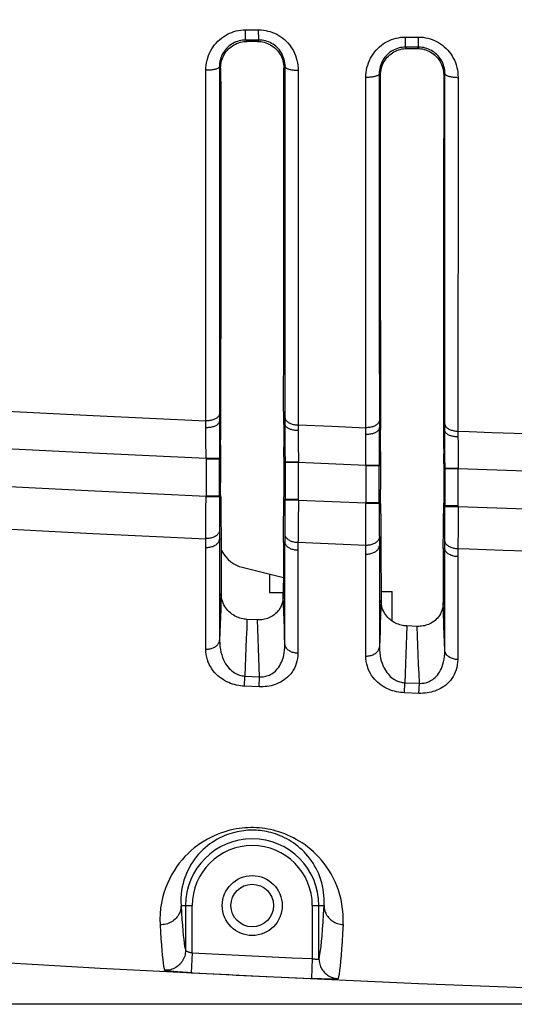
# Model space of a CAD drawing. Extents: x 0 to 1189, y 0 to 841.
# Drawn here: x 505 to 523, y 468 to 505 of the extents above; entities that cross this region are included whole.
import ezdxf

# ---------------------------------------------------------------- set-up
doc = ezdxf.new("R2010")
doc.units = 0
doc.header["$LTSCALE"] = 65.395
doc.header["$MEASUREMENT"] = 0
doc.header["$PDMODE"] = 3
doc.header["$PDSIZE"] = 0.25
doc.layers.get('0').update_dxf_attribs({"linetype": 'CONTINUOUS'})
doc.layers.get('Defpoints').update_dxf_attribs({"linetype": 'CONTINUOUS'})
for name, color, linetype in [('3_ALL_AXES', 7, 'CONTINUOUS'), ('7_ALL_FEATURES', 7, 'CONTINUOUS'), ('ASSI', 7, 'CONTINUOUS'), ('GEOM', 7, 'CONTINUOUS'), ('QUOTE', 7, 'CONTINUOUS')]:
    doc.layers.add(name, color=color, linetype=linetype)
doc.styles.get("Standard").update_dxf_attribs({"font": 'txt', "width": 0.8})
doc.dimstyles.get("Standard").update_dxf_attribs({"dimtxt": 3.5, "dimasz": 3.5, "dimexe": 21.402, "dimexo": 7.43125, "dimgap": 0.09, "dimtad": 0, "dimtih": 1, "dimtoh": 1, "dimdec": 4, "dimzin": 0, "dimdsep": 46, "dimtxsty": 'Standard', "dimcen": 10.701, "dimadec": 0, "dimazin": 0, "dimtfac": 1, "dimtdec": 4, "dimtofl": 0, "dimtmove": 2, "dimatfit": 3, "dimfxl": 0, "dimtolj": 1, "dimtzin": 0, "dimarcsym": 0})

# ---------------------------------------------------------------- blocks, each defined once
blk = doc.blocks.new('_FILLED')
at = {"color": 0, "linetype": 'ByBlock'}
blk.add_solid([(0, 0), (-1, 0.214), (-1, -0.214)], dxfattribs=at)
blk = doc.blocks.new('*D15')
at = {"layer": 'Defpoints', "color": 0, "linetype": 'Continuous'}
for p in [(556.211, 562.437), (410.16, 468.027), (556.2, 468.027)]:
    blk.add_point(p, dxfattribs=at)
at = {"layer": 'QUOTE', "color": 0, "linetype": 'Continuous', "lineweight": -2}
for p, q in [((551.211, 562.437), (405.16, 562.437)), ((410.16, 558.937), (410.16, 471.527)), ((551.2, 468.027), (405.16, 468.027))]:
    blk.add_line(p, q, dxfattribs=at)
at = {"layer": 'QUOTE', "color": 0, "linetype": 'Continuous', "lineweight": -2, "xscale": 3.5, "yscale": 3.5, "zscale": 3.5}
for p, rotation in [((410.16, 562.437), 90), ((410.16, 468.027), 270)]:
    blk.add_blockref('_FILLED', p, dxfattribs=dict(at, rotation=rotation))
at = {"layer": 'QUOTE', "color": 0, "linetype": 'Continuous', "insert": (407.535, 515.232), "char_height": 3.5, "attachment_point": 5, "rotation": 90}
blk.add_mtext('\\A1;94.4mm', dxfattribs=at)

msp = doc.modelspace()

# ---------------------------------------------------------------- linework, layer by layer
at = {"layer": '3_ALL_AXES', "color": 7, "linetype": 'Continuous'}
msp.add_circle((513.66, 471.732), 0.8, dxfattribs=at)
at = {"layer": '7_ALL_FEATURES', "color": 7, "linetype": 'Continuous'}
for p, q in [((514.31, 484.178), (514.31, 483.482)), ((514.31, 483.482), (514.825, 483.482))]:
    msp.add_line(p, q, dxfattribs=at)
at = {"layer": 'ASSI', "color": 7, "linetype": 'Continuous'}
msp.add_lwpolyline([(512.491, 485.077), (512.499, 485.061), (512.576, 484.936), (512.664, 484.822), (512.759, 484.722), (512.859, 484.636), (512.963, 484.564), (513.068, 484.506), (513.173, 484.461), (513.278, 484.429)], dxfattribs=at)
msp.add_circle((513.66, 471.732), 1.125, dxfattribs=at)
at = {"layer": 'GEOM', "color": 7, "linetype": 'Continuous'}
for p, q in [((513.406, 504.522), (513.405, 504.6)), ((513.405, 504.6), (513.899, 504.6)), ((513.407, 504.449), (513.406, 504.522)), ((513.899, 504.522), (513.899, 504.6)), ((513.9, 504.449), (513.899, 504.522)), ((513.407, 504.384), (513.407, 504.449)), ((513.408, 504.328), (513.407, 504.384)), ((513.409, 504.283), (513.408, 504.328)), ((513.413, 504.218), (513.463, 504.168)), ((513.906, 504.218), (513.413, 504.218)), ((513.856, 504.168), (513.463, 504.168)), ((513.856, 504.168), (513.906, 504.218)), ((513.901, 504.384), (513.9, 504.449)), ((513.902, 504.328), (513.901, 504.384)), ((513.903, 504.283), (513.902, 504.328)), ((519.407, 504.254), (519.406, 504.332)), ((519.406, 504.332), (519.9, 504.332)), ((519.407, 504.181), (519.407, 504.254)), ((519.408, 504.116), (519.407, 504.181)), ((519.409, 504.061), (519.408, 504.116)), ((519.9, 504.254), (519.9, 504.332)), ((519.901, 504.181), (519.9, 504.254)), ((519.902, 504.116), (519.901, 504.181)), ((519.902, 504.061), (519.902, 504.116)), ((519.41, 504.016), (519.409, 504.061)), ((519.413, 503.952), (519.463, 503.901)), ((519.907, 503.952), (519.413, 503.952)), ((519.463, 503.901), (519.856, 503.901)), ((519.856, 503.901), (519.907, 503.952)), ((519.903, 504.016), (519.902, 504.061)), ((511.918, 489.922), (511.919, 503.084)), ((512.473, 503.168), (512.427, 503.214)), ((512.427, 503.214), (512.428, 499.365)), ((514.845, 501.221), (514.846, 503.169)), ((514.892, 503.216), (514.846, 503.169)), ((514.892, 501.257), (514.892, 503.216)), ((517.92, 489.669), (517.92, 502.816)), ((518.427, 502.948), (518.428, 499.117)), ((518.473, 502.901), (518.427, 502.948)), ((518.474, 501.023), (518.473, 502.901)), ((520.846, 502.902), (520.845, 501.004)), ((520.892, 502.949), (520.846, 502.902)), ((520.892, 501.001), (520.892, 502.949)), ((514.892, 499.315), (514.892, 501.257)), ((520.892, 499.068), (520.892, 501.001)), ((512.475, 500.283), (512.476, 498.401)), ((514.892, 498.352), (514.892, 499.315)), ((520.892, 498.109), (520.892, 499.068)), ((514.843, 497.427), (514.843, 498.361)), ((514.842, 495.591), (514.843, 497.427)), ((518.48, 492.815), (518.479, 494.592)), ((512.429, 493.761), (512.43, 490.097)), ((518.429, 493.517), (518.43, 489.845)), ((512.43, 490.097), (512.429, 489.774)), ((514.89, 489.919), (514.89, 490.043)), ((511.919, 489.802), (511.918, 489.922)), ((511.92, 489.678), (511.919, 489.802)), ((511.92, 489.457), (511.92, 489.678)), ((512.429, 489.774), (512.428, 489.514)), ((512.43, 489.9), (512.481, 489.9)), ((512.476, 489.363), (512.479, 489.688)), ((514.838, 489.791), (514.89, 489.791)), ((514.839, 489.791), (514.84, 489.687)), ((514.84, 489.687), (514.844, 489.257)), ((514.89, 489.791), (514.89, 489.919)), ((514.891, 489.665), (514.89, 489.791)), ((515.378, 489.772), (515.38, 489.562)), ((515.378, 489.772), (516.649, 489.721)), ((516.649, 489.721), (517.92, 489.669)), ((517.92, 489.549), (517.92, 489.669)), ((518.43, 489.845), (518.429, 489.523)), ((520.89, 489.684), (520.89, 489.809)), ((520.89, 489.554), (520.89, 489.684)), ((511.921, 489.228), (511.92, 489.457)), ((512.428, 489.514), (512.427, 489.107)), ((512.473, 489.032), (512.476, 489.363)), ((514.892, 489.138), (514.891, 489.665)), ((515.38, 489.562), (515.383, 489.339)), ((515.383, 489.339), (515.386, 489.106)), ((517.921, 489.426), (517.92, 489.549)), ((517.921, 489.206), (517.921, 489.426)), ((518.429, 489.523), (518.428, 489.263)), ((518.43, 489.649), (518.481, 489.649)), ((518.476, 489.112), (518.479, 489.437)), ((520.838, 489.554), (520.89, 489.554)), ((520.839, 489.554), (520.84, 489.45)), ((520.84, 489.45), (520.844, 489.02)), ((520.891, 489.428), (520.89, 489.554)), ((520.892, 488.9), (520.891, 489.428)), ((521.379, 489.539), (521.381, 489.325)), ((521.381, 489.325), (521.384, 489.102)), ((522.651, 489.494), (523.921, 489.45)), ((511.923, 488.992), (511.921, 489.228)), ((511.925, 488.751), (511.923, 488.992)), ((512.427, 489.107), (512.427, 488.829)), ((512.473, 489.031), (512.472, 488.849)), ((514.844, 489.257), (514.847, 488.929)), ((514.893, 488.862), (514.892, 489.138)), ((515.386, 489.106), (515.388, 488.866)), ((517.922, 488.977), (517.921, 489.206)), ((517.923, 488.74), (517.922, 488.977)), ((518.428, 489.263), (518.427, 488.856)), ((518.473, 488.781), (518.476, 489.112)), ((520.844, 489.02), (520.847, 488.691)), ((521.384, 489.102), (521.386, 488.869)), ((511.927, 488.508), (511.925, 488.751)), ((512.427, 488.829), (512.427, 488.511)), ((512.472, 488.849), (512.471, 488.668)), ((512.471, 488.668), (512.471, 487.604)), ((514.848, 488.744), (514.847, 488.927)), ((514.848, 488.561), (514.848, 488.744)), ((514.893, 488.582), (514.893, 488.862)), ((514.893, 488.582), (514.893, 486.948)), ((515.388, 488.866), (515.39, 488.621)), ((515.39, 488.621), (515.393, 488.359)), ((517.925, 488.499), (517.923, 488.74)), ((518.427, 488.856), (518.427, 488.578)), ((518.427, 488.578), (518.427, 488.259)), ((518.472, 488.598), (518.471, 488.417)), ((518.473, 488.78), (518.472, 488.598)), ((520.848, 488.507), (520.847, 488.69)), ((520.893, 488.625), (520.892, 488.9)), ((520.893, 488.344), (520.893, 488.625)), ((521.386, 488.869), (521.389, 488.629)), ((521.389, 488.629), (521.391, 488.385)), ((511.927, 488.508), (511.927, 487.098)), ((512.427, 488.508), (511.927, 488.508)), ((512.427, 488.487), (511.927, 488.487)), ((512.427, 487.097), (512.427, 488.508)), ((512.471, 488.487), (512.427, 488.487)), ((514.849, 488.378), (514.893, 488.378)), ((515.393, 488.359), (514.893, 488.359)), ((515.019, 488.376), (514.953, 488.376)), ((515.104, 488.375), (515.019, 488.376)), ((515.241, 488.374), (515.104, 488.375)), ((515.392, 488.374), (515.241, 488.374)), ((515.393, 486.947), (515.393, 488.359)), ((517.927, 488.256), (515.393, 488.359)), ((517.927, 488.256), (517.925, 488.499)), ((518.427, 488.257), (517.927, 488.256)), ((517.927, 488.256), (517.927, 486.844)), ((518.427, 488.236), (517.927, 488.236)), ((518.427, 486.844), (518.427, 488.257)), ((518.471, 488.235), (518.427, 488.236)), ((518.471, 488.417), (518.471, 487.354)), ((520.848, 488.324), (520.848, 488.507)), ((520.893, 488.344), (520.893, 486.714)), ((521.391, 488.385), (521.393, 488.126)), ((520.849, 488.14), (520.893, 488.14)), ((521.393, 488.126), (520.893, 488.126)), ((520.994, 488.139), (520.936, 488.139)), ((521.104, 488.138), (520.994, 488.139)), ((521.241, 488.137), (521.104, 488.138)), ((521.392, 488.137), (521.241, 488.137)), ((521.393, 486.714), (521.393, 488.126)), ((523.927, 488.037), (521.393, 488.126)), ((511.923, 486.587), (511.927, 487.098)), ((512.427, 487.097), (511.927, 487.098)), ((512.427, 487.097), (512.427, 486.665)), ((512.183, 487.071), (512.078, 487.071)), ((512.274, 487.072), (512.183, 487.071)), ((512.347, 487.073), (512.274, 487.072)), ((512.383, 487.074), (512.347, 487.073)), ((512.474, 487.076), (512.427, 487.076)), ((512.474, 487.076), (512.482, 486.291)), ((514.841, 486.519), (514.845, 486.875)), ((514.845, 486.875), (514.847, 487.073)), ((515.393, 486.968), (514.846, 486.968)), ((514.893, 486.765), (514.893, 486.948)), ((515.393, 486.947), (514.893, 486.948)), ((515.393, 486.947), (515.39, 486.701)), ((515.393, 486.947), (517.927, 486.844)), ((517.925, 486.577), (517.927, 486.844)), ((518.427, 486.844), (517.927, 486.844)), ((518.078, 486.821), (517.927, 486.82)), ((518.183, 486.821), (518.078, 486.821)), ((518.274, 486.822), (518.183, 486.821)), ((518.347, 486.823), (518.274, 486.822)), ((518.383, 486.824), (518.347, 486.823)), ((518.427, 486.844), (518.427, 486.414)), ((518.474, 486.826), (518.427, 486.826)), ((518.474, 486.826), (518.482, 486.041)), ((520.845, 486.639), (520.847, 486.836)), ((521.393, 486.731), (520.846, 486.731)), ((520.893, 486.529), (520.893, 486.714)), ((520.893, 486.714), (521.393, 486.714)), ((521.393, 486.714), (521.388, 486.103)), ((521.393, 486.714), (523.927, 486.625)), ((512.427, 486.665), (512.428, 486.262)), ((514.837, 486.188), (514.841, 486.519)), ((514.892, 486.029), (514.892, 486.547)), ((515.39, 486.701), (515.387, 486.337)), ((517.924, 486.336), (517.925, 486.577)), ((520.841, 486.283), (520.845, 486.639)), ((511.918, 485.801), (511.919, 486.014)), ((512.428, 486.262), (512.429, 485.983)), ((512.429, 485.983), (512.431, 485.702)), ((512.482, 486.291), (512.486, 485.986)), ((514.833, 485.883), (514.837, 486.188)), ((514.891, 485.838), (514.892, 486.029)), ((515.387, 486.337), (515.382, 485.874)), ((517.92, 485.654), (517.921, 485.987)), ((518.428, 486.01), (518.429, 485.731)), ((518.482, 486.041), (518.486, 485.736)), ((520.837, 485.952), (520.841, 486.283)), ((520.892, 485.795), (520.892, 486.312)), ((521.388, 486.103), (521.384, 485.641)), ((511.917, 485.599), (511.918, 485.801)), ((512.431, 485.702), (512.431, 485.647)), ((514.889, 485.518), (514.891, 485.838)), ((515.382, 485.874), (515.38, 485.657)), ((517.919, 485.446), (517.92, 485.654)), ((518.429, 485.731), (518.431, 485.45)), ((520.833, 485.646), (520.837, 485.952)), ((520.889, 485.283), (520.891, 485.604)), ((520.891, 485.604), (520.892, 485.795)), ((521.384, 485.641), (521.382, 485.423)), ((511.916, 485.503), (511.917, 485.599)), ((511.917, 485.339), (511.916, 485.503)), ((511.918, 485.174), (511.917, 485.339)), ((512.49, 485.482), (512.432, 485.482)), ((512.49, 485.482), (512.495, 483.451)), ((514.829, 485.374), (514.828, 485.027)), ((514.888, 485.374), (514.829, 485.374)), ((514.889, 485.374), (514.889, 485.518)), ((515.376, 485.354), (515.375, 485.066)), ((516.224, 485.319), (515.376, 485.354)), ((517.071, 485.285), (516.224, 485.319)), ((517.918, 485.251), (517.071, 485.285)), ((517.918, 485.251), (517.919, 485.446)), ((517.919, 485.033), (517.918, 485.251)), ((518.431, 485.45), (518.432, 485.341)), ((518.432, 485.341), (518.432, 485.232)), ((520.889, 485.138), (520.889, 485.283)), ((511.919, 481.354), (511.918, 485.174)), ((514.828, 485.027), (514.827, 484.345)), ((515.375, 485.066), (515.37, 481.203)), ((517.92, 484.924), (517.919, 485.033)), ((517.921, 481.098), (517.92, 484.924)), ((518.49, 485.232), (518.432, 485.232)), ((518.49, 485.232), (518.495, 483.199)), ((520.829, 485.138), (520.828, 484.448)), ((520.888, 485.138), (520.829, 485.138)), ((520.888, 484.47), (520.888, 485.138)), ((521.378, 485.121), (521.377, 484.83)), ((523.92, 485.032), (523.073, 485.061)), ((521.377, 484.83), (521.372, 480.967)), ((513.278, 484.429), (514.827, 484.052)), ((514.827, 484.345), (514.825, 483.349)), ((514.825, 483.349), (514.825, 483.482)), ((518.494, 483.527), (518.91, 483.527)), ((518.91, 482.41), (518.91, 483.527)), ((513.854, 482.458), (513.462, 482.475)), ((519.855, 482.213), (519.462, 482.228)), ((511.919, 481.354), (511.935, 481.354)), ((517.921, 481.098), (517.935, 481.098)), ((513.367, 479.968), (513.384, 480.346)), ((513.384, 480.346), (513.932, 480.322)), ((513.915, 479.944), (513.932, 480.322)), ((519.37, 479.719), (519.384, 480.097)), ((519.384, 480.097), (519.932, 480.076)), ((519.918, 479.698), (519.932, 480.076)), ((513.915, 479.944), (513.367, 479.968)), ((519.918, 479.698), (519.37, 479.719)), ((510.985, 471.732), (511.405, 471.732)), ((511.155, 471.732), (511.155, 470.052)), ((511.405, 469.96), (511.405, 471.732)), ((515.914, 471.732), (515.914, 469.742)), ((515.914, 471.732), (516.353, 471.732)), ((516.164, 469.738), (516.164, 471.732)), ((510.193, 471.22), (510.199, 471.013)), ((511.405, 469.96), (511.367, 469.212)), ((515.914, 469.742), (515.88, 468.993)), ((511.157, 469.223), (511.035, 469.23)), ((516.01, 468.987), (515.88, 468.993))]:
    msp.add_line(p, q, dxfattribs=at)
for points in [[(511.919, 503.084), (511.922, 503.179), (511.931, 503.274), (511.945, 503.367), (511.965, 503.459), (511.991, 503.549), (512.021, 503.637), (512.057, 503.723), (512.097, 503.805), (512.143, 503.886), (512.193, 503.963), (512.247, 504.036), (512.306, 504.106), (512.368, 504.171), (512.434, 504.233), (512.504, 504.291), (512.577, 504.344), (512.652, 504.392), (512.729, 504.435), (512.809, 504.473), (512.89, 504.507), (512.974, 504.535), (513.059, 504.559), (513.144, 504.577), (513.23, 504.59), (513.317, 504.598), (513.405, 504.6)], [(513.899, 504.6), (513.988, 504.598), (514.076, 504.59), (514.164, 504.576), (514.25, 504.558), (514.335, 504.534), (514.418, 504.506), (514.499, 504.472), (514.579, 504.434), (514.656, 504.39), (514.731, 504.343), (514.802, 504.291), (514.87, 504.234), (514.935, 504.174), (514.997, 504.109), (515.055, 504.039), (515.11, 503.966), (515.16, 503.89), (515.205, 503.81), (515.246, 503.727), (515.282, 503.641), (515.313, 503.552), (515.339, 503.461), (515.359, 503.369), (515.373, 503.276), (515.382, 503.182), (515.384, 503.087)], [(513.413, 504.218), (513.351, 504.217), (513.289, 504.211), (513.228, 504.201), (513.168, 504.188), (513.108, 504.17), (513.049, 504.149), (512.992, 504.124), (512.936, 504.095), (512.881, 504.062), (512.828, 504.026), (512.778, 503.985), (512.729, 503.941), (512.684, 503.894), (512.642, 503.844), (512.603, 503.791), (512.567, 503.735), (512.535, 503.676), (512.507, 503.615), (512.483, 503.553), (512.463, 503.488), (512.447, 503.421), (512.436, 503.353), (512.429, 503.284), (512.427, 503.214)], [(512.473, 503.168), (512.475, 503.236), (512.482, 503.303), (512.493, 503.369), (512.509, 503.434), (512.528, 503.498), (512.552, 503.559), (512.579, 503.619), (512.61, 503.677), (512.645, 503.733), (512.684, 503.786), (512.725, 503.836), (512.77, 503.884), (512.818, 503.928), (512.868, 503.969), (512.921, 504.006), (512.976, 504.04), (513.033, 504.069), (513.092, 504.096), (513.152, 504.118), (513.214, 504.136), (513.275, 504.15), (513.338, 504.16), (513.4, 504.166), (513.463, 504.168)], [(513.413, 504.218), (513.412, 504.222), (513.412, 504.228), (513.411, 504.237), (513.41, 504.25), (513.41, 504.265), (513.409, 504.283)], [(513.856, 504.168), (513.92, 504.166), (513.983, 504.16), (514.046, 504.15), (514.108, 504.136), (514.169, 504.117), (514.228, 504.095), (514.286, 504.07), (514.343, 504.04), (514.398, 504.006), (514.451, 503.969), (514.501, 503.928), (514.549, 503.885), (514.594, 503.837), (514.635, 503.787), (514.674, 503.734), (514.709, 503.679), (514.74, 503.621), (514.767, 503.561), (514.791, 503.499), (514.811, 503.435), (514.826, 503.371), (514.837, 503.305), (514.844, 503.237), (514.846, 503.169)], [(513.906, 504.218), (513.906, 504.222), (513.905, 504.228), (513.905, 504.237), (513.904, 504.25), (513.903, 504.265), (513.903, 504.283)], [(514.893, 503.216), (514.89, 503.287), (514.884, 503.356), (514.872, 503.424), (514.857, 503.491), (514.836, 503.556), (514.812, 503.619), (514.784, 503.679), (514.752, 503.737), (514.716, 503.793), (514.677, 503.846), (514.635, 503.896), (514.59, 503.943), (514.542, 503.986), (514.492, 504.026), (514.44, 504.062), (514.385, 504.095), (514.329, 504.123), (514.272, 504.148), (514.214, 504.169), (514.155, 504.187), (514.094, 504.201), (514.032, 504.211), (513.97, 504.217), (513.906, 504.218)], [(517.92, 502.816), (517.923, 502.911), (517.932, 503.006), (517.946, 503.099), (517.966, 503.191), (517.992, 503.281), (518.022, 503.369), (518.058, 503.455), (518.099, 503.538), (518.144, 503.618), (518.194, 503.695), (518.249, 503.768), (518.307, 503.838), (518.369, 503.903), (518.435, 503.965), (518.505, 504.023), (518.578, 504.076), (518.653, 504.124), (518.73, 504.167), (518.81, 504.205), (518.891, 504.239), (518.975, 504.267), (519.06, 504.29), (519.145, 504.308), (519.231, 504.321), (519.318, 504.329), (519.406, 504.332)], [(519.9, 504.332), (519.988, 504.329), (520.076, 504.321), (520.163, 504.308), (520.249, 504.29), (520.334, 504.267), (520.417, 504.238), (520.498, 504.205), (520.577, 504.167), (520.654, 504.124), (520.729, 504.076), (520.801, 504.024), (520.869, 503.968), (520.934, 503.907), (520.997, 503.842), (521.055, 503.772), (521.11, 503.699), (521.16, 503.623), (521.205, 503.543), (521.246, 503.46), (521.283, 503.374), (521.314, 503.285), (521.339, 503.194), (521.359, 503.102), (521.374, 503.008), (521.382, 502.914), (521.385, 502.818)], [(519.413, 503.952), (519.351, 503.95), (519.289, 503.944), (519.228, 503.934), (519.168, 503.921), (519.108, 503.904), (519.049, 503.882), (518.992, 503.857), (518.936, 503.828), (518.881, 503.796), (518.829, 503.759), (518.778, 503.719), (518.73, 503.675), (518.685, 503.628), (518.642, 503.578), (518.603, 503.525), (518.567, 503.468), (518.535, 503.41), (518.507, 503.349), (518.483, 503.287), (518.463, 503.222), (518.447, 503.155), (518.436, 503.087), (518.429, 503.018), (518.427, 502.948)], [(518.473, 502.901), (518.476, 502.969), (518.482, 503.036), (518.493, 503.102), (518.509, 503.168), (518.528, 503.231), (518.552, 503.293), (518.579, 503.353), (518.61, 503.411), (518.645, 503.466), (518.684, 503.52), (518.726, 503.57), (518.77, 503.617), (518.818, 503.661), (518.869, 503.702), (518.922, 503.739), (518.977, 503.773), (519.033, 503.803), (519.092, 503.829), (519.152, 503.851), (519.214, 503.869), (519.275, 503.883), (519.338, 503.893), (519.4, 503.899), (519.463, 503.901)], [(519.413, 503.952), (519.412, 503.955), (519.412, 503.961), (519.411, 503.97), (519.411, 503.983), (519.41, 503.998), (519.41, 504.016)], [(519.856, 503.901), (519.92, 503.899), (519.983, 503.893), (520.046, 503.883), (520.108, 503.869), (520.169, 503.851), (520.228, 503.829), (520.286, 503.803), (520.343, 503.773), (520.398, 503.739), (520.451, 503.702), (520.501, 503.662), (520.549, 503.618), (520.593, 503.571), (520.635, 503.52), (520.674, 503.467), (520.709, 503.412), (520.74, 503.354), (520.767, 503.295), (520.791, 503.233), (520.811, 503.169), (520.826, 503.104), (520.837, 503.038), (520.844, 502.97), (520.846, 502.902)], [(519.907, 503.952), (519.906, 503.955), (519.905, 503.961), (519.905, 503.97), (519.904, 503.983), (519.904, 503.998), (519.903, 504.016)], [(520.892, 502.949), (520.89, 503.02), (520.884, 503.09), (520.872, 503.158), (520.856, 503.224), (520.836, 503.289), (520.812, 503.352), (520.784, 503.413), (520.752, 503.471), (520.716, 503.526), (520.677, 503.579), (520.635, 503.629), (520.59, 503.676), (520.542, 503.719), (520.492, 503.759), (520.44, 503.795), (520.386, 503.828), (520.33, 503.857), (520.273, 503.882), (520.215, 503.903), (520.155, 503.92), (520.094, 503.934), (520.032, 503.944), (519.97, 503.95), (519.907, 503.952)], [(512.427, 503.214), (512.425, 503.204), (512.419, 503.194), (512.41, 503.183), (512.398, 503.173), (512.384, 503.164), (512.368, 503.155), (512.349, 503.146), (512.327, 503.138), (512.303, 503.13), (512.277, 503.122), (512.249, 503.116), (512.218, 503.109), (512.185, 503.103), (512.15, 503.098), (512.115, 503.094), (512.078, 503.09), (512.039, 503.087), (511.999, 503.085), (511.959, 503.084), (511.919, 503.084)], [(512.473, 503.168), (512.474, 502.199), (512.475, 500.283)], [(514.893, 503.216), (514.895, 503.206), (514.901, 503.196), (514.91, 503.186), (514.921, 503.176), (514.934, 503.167), (514.95, 503.158), (514.968, 503.15), (514.989, 503.141), (515.012, 503.134), (515.037, 503.126), (515.065, 503.119), (515.095, 503.113), (515.127, 503.107), (515.16, 503.102), (515.195, 503.098), (515.23, 503.094), (515.268, 503.091), (515.307, 503.089), (515.346, 503.087), (515.384, 503.087)], [(515.384, 503.087), (515.384, 502.072), (515.384, 501.065)], [(518.427, 502.948), (518.425, 502.937), (518.419, 502.927), (518.41, 502.916), (518.398, 502.906), (518.384, 502.897), (518.368, 502.888), (518.349, 502.879), (518.327, 502.871), (518.304, 502.862), (518.277, 502.855), (518.249, 502.848), (518.218, 502.841), (518.185, 502.836), (518.151, 502.83), (518.115, 502.826), (518.078, 502.822), (518.039, 502.819), (517.999, 502.817), (517.96, 502.816), (517.92, 502.816)], [(520.892, 502.949), (520.895, 502.939), (520.901, 502.929), (520.91, 502.919), (520.921, 502.909), (520.934, 502.9), (520.95, 502.891), (520.968, 502.882), (520.989, 502.874), (521.012, 502.866), (521.038, 502.858), (521.065, 502.851), (521.095, 502.845), (521.127, 502.839), (521.161, 502.834), (521.195, 502.829), (521.231, 502.825), (521.269, 502.822), (521.308, 502.82), (521.347, 502.819), (521.385, 502.818)], [(521.385, 502.818), (521.385, 501.806), (521.385, 500.801), (521.384, 499.804), (521.384, 498.816)], [(514.843, 498.361), (514.844, 500.259), (514.845, 501.221)], [(515.384, 501.065), (515.383, 499.076), (515.383, 498.095), (515.382, 497.124), (515.382, 496.164), (515.381, 495.214)], [(518.476, 497.314), (518.475, 499.159), (518.475, 500.09), (518.474, 501.023)], [(520.845, 501.004), (520.844, 500.061), (520.844, 499.122), (520.843, 498.189), (520.843, 497.262), (520.843, 496.341)], [(512.428, 499.365), (512.428, 498.415), (512.429, 496.531)], [(518.428, 499.117), (518.428, 498.169), (518.429, 496.289)], [(521.384, 498.816), (521.383, 496.87), (521.383, 495.912), (521.382, 494.965), (521.382, 494.029)], [(512.476, 498.401), (512.476, 497.475), (512.478, 495.653)], [(514.892, 495.504), (514.892, 496.447), (514.892, 498.352)], [(520.892, 495.269), (520.892, 496.209), (520.892, 498.109)], [(518.479, 494.592), (518.477, 496.4), (518.476, 497.314)], [(512.429, 496.531), (512.429, 495.6), (512.429, 493.761)], [(520.843, 496.341), (520.841, 494.522), (520.841, 493.624), (520.84, 492.736), (520.839, 491.857), (520.837, 490.988), (520.836, 490.039)], [(518.429, 496.289), (518.429, 495.358), (518.429, 493.517)], [(512.478, 495.653), (512.479, 494.759), (512.481, 493.005)], [(514.836, 490.276), (514.837, 491.205), (514.839, 492.057), (514.84, 492.922), (514.841, 493.799), (514.842, 495.591)], [(514.89, 490.043), (514.891, 490.928), (514.891, 491.823), (514.892, 492.729), (514.892, 493.645), (514.892, 495.504)], [(515.381, 495.214), (515.38, 493.35), (515.38, 492.436), (515.379, 491.534), (515.378, 490.647), (515.378, 489.772)], [(520.89, 489.809), (520.891, 490.695), (520.891, 491.591), (520.892, 492.497), (520.892, 493.412), (520.892, 495.269)], [(521.382, 494.029), (521.381, 492.194), (521.38, 491.296), (521.38, 490.41), (521.379, 489.539)], [(512.479, 489.688), (512.482, 490), (512.482, 490.098), (512.483, 490.194), (512.483, 490.288), (512.484, 490.38), (512.481, 493.005)], [(518.479, 489.437), (518.482, 489.749), (518.482, 489.847), (518.483, 489.943), (518.483, 490.037), (518.484, 490.129), (518.48, 492.815)], [(486.363, 491.371), (490.645, 491.087), (494.918, 490.819), (499.182, 490.569), (503.436, 490.337), (507.682, 490.121), (511.918, 489.922)], [(512.43, 490.192), (512.427, 490.171), (512.421, 490.149), (512.412, 490.128), (512.4, 490.107), (512.386, 490.087), (512.368, 490.067), (512.348, 490.049), (512.325, 490.031), (512.3, 490.014), (512.273, 489.998), (512.244, 489.984), (512.212, 489.971), (512.179, 489.959), (512.145, 489.949), (512.109, 489.94), (512.072, 489.933), (512.034, 489.928), (511.996, 489.924), (511.957, 489.922), (511.918, 489.922)], [(514.836, 490.276), (514.836, 490.184), (514.836, 490.089), (514.837, 489.992), (514.837, 489.892), (514.838, 489.791)], [(514.89, 490.043), (514.893, 490.022), (514.899, 490.001), (514.907, 489.98), (514.918, 489.96), (514.932, 489.94), (514.949, 489.921), (514.968, 489.903), (514.989, 489.886), (515.013, 489.869), (515.039, 489.853), (515.066, 489.839), (515.096, 489.826), (515.128, 489.814), (515.16, 489.804), (515.195, 489.795), (515.23, 489.787), (515.266, 489.781), (515.303, 489.777), (515.34, 489.774), (515.378, 489.772)], [(520.836, 490.039), (520.836, 489.947), (520.836, 489.852), (520.837, 489.755), (520.837, 489.655), (520.838, 489.554)], [(511.927, 488.508), (507.664, 488.708), (503.402, 488.924), (499.141, 489.158), (494.881, 489.408), (490.622, 489.675), (486.363, 489.959)], [(511.92, 489.678), (511.958, 489.678), (511.997, 489.68), (512.035, 489.683), (512.072, 489.687), (512.109, 489.693), (512.145, 489.7), (512.179, 489.708), (512.212, 489.717), (512.243, 489.728), (512.272, 489.74), (512.3, 489.753), (512.325, 489.766), (512.347, 489.781), (512.367, 489.796), (512.385, 489.813), (512.4, 489.829), (512.412, 489.846), (512.421, 489.864), (512.427, 489.882), (512.43, 489.9)], [(515.38, 489.562), (515.342, 489.563), (515.305, 489.565), (515.268, 489.569), (515.232, 489.574), (515.197, 489.58), (515.162, 489.588), (515.129, 489.596), (515.098, 489.606), (515.068, 489.617), (515.04, 489.629), (515.014, 489.643), (514.991, 489.657), (514.969, 489.671), (514.95, 489.687), (514.933, 489.703), (514.919, 489.72), (514.908, 489.737), (514.899, 489.755), (514.894, 489.773), (514.89, 489.791)], [(518.43, 489.94), (518.427, 489.918), (518.421, 489.897), (518.412, 489.875), (518.401, 489.855), (518.386, 489.834), (518.368, 489.815), (518.348, 489.796), (518.326, 489.778), (518.301, 489.761), (518.273, 489.745), (518.244, 489.731), (518.213, 489.718), (518.18, 489.706), (518.145, 489.696), (518.11, 489.687), (518.073, 489.68), (518.035, 489.674), (517.997, 489.671), (517.958, 489.669), (517.92, 489.668)], [(520.89, 489.809), (520.893, 489.788), (520.899, 489.767), (520.907, 489.747), (520.918, 489.726), (520.932, 489.707), (520.949, 489.688), (520.968, 489.669), (520.99, 489.652), (521.013, 489.635), (521.039, 489.62), (521.067, 489.605), (521.097, 489.592), (521.128, 489.58), (521.161, 489.57), (521.196, 489.561), (521.231, 489.553), (521.267, 489.547), (521.304, 489.543), (521.341, 489.54)], [(517.921, 489.426), (517.959, 489.426), (517.998, 489.428), (518.036, 489.431), (518.073, 489.436), (518.11, 489.441), (518.146, 489.448), (518.18, 489.457), (518.213, 489.466), (518.244, 489.477), (518.273, 489.489), (518.3, 489.502), (518.325, 489.515), (518.347, 489.53), (518.368, 489.545), (518.385, 489.562), (518.4, 489.578), (518.412, 489.595), (518.421, 489.613), (518.427, 489.631), (518.43, 489.649)], [(521.381, 489.325), (521.344, 489.326), (521.306, 489.328), (521.269, 489.332), (521.233, 489.337), (521.197, 489.343), (521.163, 489.351), (521.13, 489.359), (521.099, 489.369), (521.069, 489.38), (521.041, 489.392), (521.015, 489.406), (520.991, 489.42), (520.969, 489.434), (520.95, 489.45), (520.933, 489.466), (520.919, 489.483), (520.908, 489.5), (520.899, 489.518), (520.893, 489.536), (520.89, 489.554)], [(521.341, 489.54), (521.803, 489.524), (522.651, 489.494)], [(514.848, 488.561), (514.849, 487.5), (514.848, 487.393), (514.848, 487.285), (514.847, 487.179), (514.847, 487.073)], [(486.363, 488.55), (490.703, 488.261), (495.011, 487.991), (499.287, 487.741), (503.532, 487.508), (507.745, 487.294), (511.927, 487.098)], [(514.953, 488.376), (514.922, 488.377), (514.91, 488.377), (514.901, 488.377), (514.896, 488.377), (514.893, 488.378)], [(520.848, 488.324), (520.849, 487.263), (520.848, 487.156), (520.848, 487.049), (520.847, 486.942), (520.847, 486.836)], [(520.936, 488.139), (520.91, 488.14), (520.901, 488.14), (520.896, 488.14), (520.893, 488.14)], [(512.474, 487.076), (512.473, 487.181), (512.472, 487.285), (512.472, 487.391), (512.471, 487.498), (512.471, 487.604)], [(518.474, 486.826), (518.473, 486.93), (518.472, 487.035), (518.472, 487.141), (518.471, 487.247), (518.471, 487.354)], [(486.363, 486.949), (490.635, 486.666), (494.901, 486.4), (499.162, 486.151), (503.419, 485.918), (507.67, 485.702), (511.916, 485.503)], [(512.078, 487.071), (511.965, 487.07), (511.927, 487.07)], [(512.426, 487.076), (512.424, 487.076), (512.418, 487.076), (512.409, 487.075), (512.398, 487.075), (512.383, 487.074)], [(514.892, 486.547), (514.893, 486.656), (514.893, 486.765)], [(518.426, 486.826), (518.424, 486.826), (518.418, 486.825), (518.409, 486.825), (518.398, 486.824), (518.383, 486.824)], [(511.919, 486.014), (511.922, 486.469), (511.923, 486.587)], [(518.427, 486.414), (518.427, 486.31), (518.428, 486.01)], [(520.892, 486.312), (520.893, 486.42), (520.893, 486.529)], [(512.486, 485.986), (512.487, 485.884), (512.488, 485.783), (512.489, 485.682), (512.489, 485.582), (512.49, 485.482)], [(517.921, 485.987), (517.923, 486.218), (517.924, 486.336)], [(512.43, 485.812), (512.427, 485.787), (512.421, 485.763), (512.412, 485.738), (512.4, 485.715), (512.385, 485.692), (512.368, 485.67), (512.347, 485.648), (512.325, 485.628), (512.299, 485.609), (512.272, 485.591), (512.242, 485.575), (512.211, 485.56), (512.178, 485.547), (512.143, 485.535), (512.107, 485.525), (512.07, 485.517), (512.033, 485.511), (511.994, 485.507), (511.955, 485.505), (511.916, 485.504)], [(512.431, 485.647), (512.432, 485.537), (512.432, 485.482)], [(514.829, 485.374), (514.83, 485.475), (514.83, 485.576), (514.831, 485.678), (514.832, 485.78), (514.833, 485.883)], [(515.376, 485.354), (515.339, 485.356), (515.302, 485.36), (515.265, 485.365), (515.229, 485.372), (515.194, 485.381), (515.16, 485.391), (515.127, 485.403), (515.096, 485.416), (515.066, 485.431), (515.039, 485.447), (515.013, 485.465), (514.989, 485.484), (514.968, 485.504), (514.949, 485.524), (514.932, 485.546), (514.918, 485.568), (514.907, 485.591), (514.899, 485.614), (514.893, 485.638), (514.89, 485.662)], [(515.38, 485.657), (515.378, 485.451), (515.376, 485.354)], [(518.486, 485.736), (518.487, 485.635), (518.488, 485.534), (518.489, 485.433), (518.489, 485.332), (518.49, 485.232)], [(520.829, 485.138), (520.83, 485.239), (520.831, 485.34), (520.831, 485.442), (520.832, 485.544), (520.833, 485.646)], [(511.918, 485.174), (511.957, 485.174), (511.995, 485.176), (512.034, 485.18), (512.072, 485.186), (512.108, 485.194), (512.144, 485.204), (512.179, 485.215), (512.212, 485.229), (512.243, 485.243), (512.273, 485.26), (512.3, 485.278), (512.326, 485.297), (512.348, 485.317), (512.369, 485.338), (512.386, 485.361), (512.401, 485.384), (512.413, 485.408), (512.423, 485.432), (512.429, 485.457), (512.432, 485.482)], [(512.432, 485.482), (512.432, 484.822), (512.433, 484.175), (512.433, 483.538), (512.434, 482.913), (512.435, 481.699)], [(514.888, 484.051), (514.888, 484.706), (514.888, 485.374)], [(515.375, 485.066), (515.337, 485.068), (515.3, 485.071), (515.264, 485.076), (515.228, 485.083), (515.193, 485.092), (515.159, 485.102), (515.126, 485.114), (515.095, 485.127), (515.065, 485.142), (515.038, 485.158), (515.012, 485.176), (514.988, 485.195), (514.967, 485.215), (514.948, 485.235), (514.931, 485.257), (514.917, 485.279), (514.906, 485.302), (514.897, 485.326), (514.892, 485.349), (514.889, 485.373)], [(518.43, 485.559), (518.427, 485.535), (518.421, 485.51), (518.412, 485.486), (518.4, 485.463), (518.385, 485.44), (518.368, 485.417), (518.348, 485.396), (518.325, 485.376), (518.3, 485.357), (518.272, 485.339), (518.243, 485.323), (518.212, 485.308), (518.179, 485.295), (518.144, 485.283), (518.108, 485.273), (518.072, 485.265), (518.034, 485.259), (517.996, 485.255), (517.957, 485.252), (517.918, 485.252)], [(521.378, 485.121), (521.341, 485.123), (521.303, 485.126), (521.266, 485.132), (521.23, 485.138), (521.195, 485.147), (521.161, 485.157), (521.128, 485.169), (521.097, 485.183), (521.067, 485.198), (521.039, 485.214), (521.013, 485.231), (520.99, 485.25), (520.968, 485.27), (520.949, 485.291), (520.932, 485.312), (520.918, 485.335), (520.907, 485.358), (520.899, 485.381), (520.893, 485.405), (520.89, 485.429)], [(521.382, 485.423), (521.379, 485.218), (521.378, 485.121)], [(517.92, 484.924), (517.958, 484.924), (517.997, 484.927), (518.035, 484.931), (518.073, 484.937), (518.11, 484.945), (518.145, 484.955), (518.18, 484.966), (518.213, 484.979), (518.244, 484.994), (518.273, 485.011), (518.301, 485.028), (518.326, 485.047), (518.349, 485.068), (518.369, 485.089), (518.386, 485.111), (518.401, 485.134), (518.413, 485.158), (518.423, 485.182), (518.429, 485.207), (518.432, 485.232)], [(518.432, 485.232), (518.432, 484.572), (518.433, 483.923), (518.434, 482.659)], [(521.376, 484.83), (521.339, 484.832), (521.302, 484.835), (521.265, 484.84), (521.229, 484.847), (521.194, 484.855), (521.16, 484.866), (521.127, 484.878), (521.096, 484.891), (521.066, 484.906), (521.038, 484.922), (521.012, 484.94), (520.989, 484.959), (520.967, 484.978), (520.948, 484.999), (520.931, 485.021), (520.917, 485.043), (520.906, 485.066), (520.897, 485.09), (520.892, 485.114), (520.889, 485.137)], [(523.073, 485.061), (521.802, 485.106), (521.378, 485.121)], [(520.828, 484.448), (520.826, 483.439), (520.825, 483.11)], [(520.886, 481.312), (520.887, 481.919), (520.888, 482.539), (520.888, 483.171), (520.888, 484.47)], [(514.887, 481.548), (514.887, 482.155), (514.888, 482.775), (514.888, 484.051)], [(512.495, 483.451), (512.485, 483.155), (512.475, 482.861), (512.465, 482.569), (512.455, 482.278), (512.445, 481.988), (512.435, 481.699)], [(513.462, 482.475), (513.408, 482.479), (513.355, 482.485), (513.301, 482.494), (513.248, 482.506), (513.195, 482.521), (513.143, 482.539), (513.09, 482.56), (513.038, 482.584), (512.987, 482.611), (512.937, 482.642), (512.887, 482.676), (512.839, 482.714), (512.792, 482.756), (512.747, 482.802), (512.704, 482.852), (512.665, 482.904), (512.629, 482.961), (512.596, 483.021), (512.567, 483.085), (512.542, 483.152), (512.522, 483.222), (512.508, 483.295), (512.498, 483.371), (512.495, 483.451)], [(514.825, 483.349), (514.821, 483.268), (514.811, 483.191), (514.796, 483.118), (514.775, 483.049), (514.75, 482.984), (514.72, 482.923), (514.687, 482.866), (514.651, 482.813), (514.611, 482.764), (514.568, 482.719), (514.524, 482.678), (514.477, 482.641), (514.429, 482.607), (514.38, 482.578), (514.33, 482.552), (514.28, 482.529), (514.228, 482.51), (514.177, 482.494), (514.124, 482.481), (514.071, 482.47), (514.018, 482.463), (513.964, 482.458), (513.909, 482.457), (513.854, 482.458)], [(514.887, 481.548), (514.876, 481.845), (514.866, 482.143), (514.855, 482.442), (514.845, 482.743), (514.835, 483.045), (514.825, 483.349)], [(518.495, 483.199), (518.485, 482.903), (518.475, 482.608), (518.465, 482.315), (518.455, 482.023), (518.445, 481.733), (518.434, 481.444)], [(519.462, 482.228), (519.408, 482.231), (519.355, 482.237), (519.301, 482.246), (519.248, 482.258), (519.195, 482.272), (519.143, 482.29), (519.09, 482.31), (519.038, 482.334), (518.987, 482.361), (518.937, 482.392), (518.887, 482.426), (518.839, 482.464), (518.792, 482.505), (518.747, 482.551), (518.705, 482.6), (518.665, 482.653), (518.629, 482.709), (518.596, 482.77), (518.567, 482.833), (518.542, 482.9), (518.522, 482.97), (518.508, 483.043), (518.498, 483.119), (518.495, 483.199)], [(520.825, 483.11), (520.821, 483.029), (520.811, 482.952), (520.796, 482.879), (520.775, 482.81), (520.75, 482.745), (520.72, 482.683), (520.687, 482.626), (520.651, 482.573), (520.611, 482.524), (520.568, 482.478), (520.524, 482.437), (520.477, 482.399), (520.429, 482.366), (520.38, 482.336), (520.33, 482.31), (520.279, 482.287), (520.228, 482.267), (520.177, 482.251), (520.124, 482.237), (520.071, 482.227), (520.018, 482.219), (519.964, 482.214), (519.91, 482.212), (519.855, 482.213)], [(520.855, 482.205), (520.835, 482.807), (520.825, 483.11)], [(518.434, 482.659), (518.434, 482.045), (518.434, 481.444)], [(513.462, 482.475), (513.45, 482.12), (513.437, 481.765), (513.424, 481.41), (513.411, 481.055), (513.398, 480.701), (513.384, 480.346)], [(513.932, 480.322), (513.919, 480.678), (513.905, 481.034), (513.892, 481.39), (513.879, 481.746), (513.867, 482.102), (513.854, 482.458)], [(519.462, 482.228), (519.45, 481.872), (519.437, 481.517), (519.424, 481.162), (519.411, 480.807), (519.398, 480.452), (519.384, 480.097)], [(519.932, 480.076), (519.919, 480.432), (519.905, 480.788), (519.892, 481.144), (519.88, 481.5), (519.867, 481.856), (519.855, 482.213)], [(520.886, 481.312), (520.876, 481.608), (520.866, 481.906), (520.855, 482.205)], [(511.935, 481.354), (511.973, 481.355), (512.011, 481.358), (512.048, 481.363), (512.085, 481.37), (512.121, 481.38), (512.155, 481.391), (512.189, 481.404), (512.221, 481.419), (512.251, 481.436), (512.28, 481.454), (512.306, 481.474), (512.331, 481.495), (512.353, 481.517), (512.372, 481.541), (512.39, 481.566), (512.404, 481.591), (512.416, 481.618), (512.425, 481.645), (512.431, 481.672), (512.435, 481.699)], [(512.435, 481.699), (512.437, 481.575), (512.447, 481.456), (512.463, 481.344), (512.485, 481.239), (512.513, 481.14), (512.545, 481.047), (512.58, 480.962), (512.619, 480.884), (512.661, 480.812), (512.704, 480.747), (512.749, 480.688), (512.795, 480.635), (512.843, 480.587), (512.891, 480.545), (512.94, 480.506), (512.989, 480.473), (513.039, 480.444), (513.088, 480.419), (513.138, 480.398), (513.187, 480.381), (513.237, 480.367), (513.286, 480.357), (513.335, 480.35), (513.384, 480.346)], [(513.932, 480.322), (513.979, 480.319), (514.027, 480.319), (514.073, 480.323), (514.119, 480.329), (514.166, 480.338), (514.212, 480.35), (514.258, 480.366), (514.303, 480.385), (514.349, 480.407), (514.394, 480.433), (514.439, 480.463), (514.484, 480.497), (514.527, 480.536), (514.569, 480.579), (514.611, 480.627), (514.651, 480.68), (514.689, 480.739), (514.726, 480.803), (514.76, 480.873), (514.791, 480.95), (514.818, 481.033), (514.842, 481.123), (514.861, 481.219), (514.876, 481.322), (514.884, 481.431), (514.886, 481.548)], [(515.37, 481.203), (515.329, 481.205), (515.289, 481.209), (515.249, 481.216), (515.21, 481.226), (515.173, 481.237), (515.138, 481.25), (515.104, 481.266), (515.071, 481.284), (515.04, 481.303), (515.012, 481.325), (514.986, 481.348), (514.962, 481.373), (514.941, 481.4), (514.924, 481.428), (514.909, 481.457), (514.898, 481.487), (514.89, 481.518), (514.886, 481.548)], [(513.367, 479.968), (513.291, 479.973), (513.216, 479.981), (513.141, 479.993), (513.066, 480.008), (512.993, 480.026), (512.92, 480.048), (512.848, 480.073), (512.776, 480.102), (512.705, 480.135), (512.635, 480.171), (512.567, 480.212), (512.499, 480.256), (512.434, 480.305), (512.37, 480.359), (512.308, 480.417), (512.248, 480.481), (512.192, 480.549), (512.139, 480.623), (512.091, 480.701), (512.048, 480.783), (512.01, 480.87), (511.978, 480.961), (511.953, 481.055), (511.934, 481.152), (511.923, 481.251), (511.919, 481.354)], [(515.37, 481.203), (515.366, 481.1), (515.355, 481.002), (515.336, 480.908), (515.311, 480.817), (515.28, 480.73), (515.243, 480.648), (515.2, 480.57), (515.153, 480.497), (515.102, 480.429), (515.046, 480.366), (514.988, 480.308), (514.926, 480.254), (514.862, 480.206), (514.796, 480.162), (514.728, 480.122), (514.659, 480.087), (514.588, 480.056), (514.516, 480.029), (514.444, 480.005), (514.37, 479.986), (514.296, 479.97), (514.22, 479.958), (514.145, 479.949), (514.069, 479.944), (513.993, 479.942), (513.915, 479.944)], [(517.935, 481.098), (517.973, 481.099), (518.011, 481.102), (518.048, 481.108), (518.085, 481.115), (518.121, 481.124), (518.155, 481.135), (518.189, 481.148), (518.221, 481.163), (518.251, 481.18), (518.28, 481.198), (518.306, 481.218), (518.331, 481.239), (518.353, 481.262), (518.372, 481.286), (518.389, 481.31), (518.404, 481.336), (518.416, 481.362), (518.425, 481.389), (518.431, 481.416), (518.434, 481.444)], [(518.434, 481.444), (518.437, 481.327), (518.445, 481.216), (518.459, 481.111), (518.479, 481.011), (518.503, 480.918), (518.531, 480.83), (518.562, 480.749), (518.597, 480.673), (518.634, 480.603), (518.673, 480.539), (518.713, 480.48), (518.755, 480.427), (518.798, 480.378), (518.842, 480.335), (518.886, 480.296), (518.931, 480.26), (518.976, 480.229), (519.021, 480.202), (519.066, 480.178), (519.111, 480.158), (519.156, 480.141), (519.202, 480.126), (519.247, 480.115), (519.292, 480.106), (519.338, 480.1), (519.384, 480.097)], [(519.932, 480.076), (519.979, 480.074), (520.026, 480.075), (520.072, 480.078), (520.117, 480.084), (520.163, 480.094), (520.208, 480.106), (520.253, 480.121), (520.298, 480.14), (520.343, 480.162), (520.388, 480.188), (520.433, 480.218), (520.478, 480.252), (520.522, 480.291), (520.565, 480.334), (520.607, 480.383), (520.648, 480.437), (520.687, 480.497), (520.724, 480.562), (520.758, 480.633), (520.79, 480.711), (520.818, 480.795), (520.842, 480.885), (520.861, 480.982), (520.875, 481.085), (520.884, 481.195), (520.886, 481.312)], [(521.372, 480.967), (521.331, 480.969), (521.29, 480.974), (521.25, 480.98), (521.211, 480.99), (521.175, 481.001), (521.139, 481.014), (521.105, 481.03), (521.072, 481.048), (521.041, 481.067), (521.012, 481.089), (520.986, 481.112), (520.962, 481.137), (520.941, 481.164), (520.924, 481.192), (520.909, 481.221), (520.898, 481.251), (520.89, 481.282), (520.886, 481.312)], [(519.37, 479.719), (519.294, 479.724), (519.218, 479.732), (519.143, 479.743), (519.069, 479.758), (518.995, 479.776), (518.922, 479.797), (518.85, 479.822), (518.779, 479.85), (518.708, 479.883), (518.638, 479.919), (518.569, 479.959), (518.502, 480.003), (518.436, 480.052), (518.372, 480.105), (518.31, 480.163), (518.25, 480.227), (518.194, 480.295), (518.141, 480.368), (518.093, 480.446), (518.05, 480.528), (518.012, 480.615), (517.98, 480.705), (517.955, 480.799), (517.936, 480.896), (517.925, 480.996), (517.921, 481.098)], [(521.372, 480.967), (521.368, 480.864), (521.357, 480.765), (521.338, 480.669), (521.312, 480.577), (521.28, 480.489), (521.242, 480.406), (521.199, 480.327), (521.151, 480.253), (521.098, 480.185), (521.042, 480.121), (520.983, 480.063), (520.921, 480.009), (520.857, 479.961), (520.791, 479.917), (520.724, 479.878), (520.655, 479.843), (520.585, 479.812), (520.514, 479.785), (520.442, 479.762), (520.37, 479.742), (520.296, 479.726), (520.221, 479.714), (520.147, 479.705), (520.072, 479.699), (519.995, 479.697), (519.918, 479.698)], [(517.071, 471.018), (517.076, 471.215), (517.07, 471.409), (517.053, 471.599), (517.027, 471.785), (516.991, 471.966), (516.946, 472.141), (516.894, 472.31), (516.834, 472.472), (516.768, 472.629), (516.696, 472.779), (516.618, 472.923), (516.535, 473.06), (516.448, 473.191), (516.357, 473.315), (516.262, 473.432), (516.164, 473.544), (516.064, 473.648), (515.961, 473.747), (515.856, 473.84), (515.75, 473.927), (515.642, 474.008), (515.533, 474.084), (515.424, 474.154), (515.314, 474.218), (515.204, 474.277), (515.095, 474.331), (514.986, 474.38), (514.878, 474.424), (514.77, 474.464), (514.663, 474.5), (514.557, 474.531), (514.451, 474.559), (514.345, 474.583), (514.239, 474.604), (514.134, 474.621), (514.028, 474.635), (513.922, 474.645), (513.816, 474.653), (513.709, 474.657), (513.602, 474.657), (513.494, 474.654), (513.385, 474.648), (513.275, 474.638), (513.164, 474.624), (513.051, 474.607), (512.937, 474.585), (512.822, 474.559), (512.706, 474.528), (512.588, 474.492), (512.469, 474.451), (512.347, 474.405), (512.225, 474.352), (512.101, 474.293), (511.977, 474.227), (511.853, 474.155), (511.729, 474.076), (511.606, 473.989), (511.485, 473.896), (511.365, 473.795), (511.249, 473.688), (511.135, 473.573), (511.026, 473.45), (510.92, 473.321), (510.819, 473.184), (510.724, 473.04), (510.634, 472.888), (510.55, 472.729), (510.473, 472.562), (510.404, 472.388), (510.343, 472.207), (510.292, 472.02), (510.25, 471.827), (510.22, 471.629), (510.2, 471.427), (510.193, 471.22)], [(516.353, 471.732), (516.358, 471.857), (516.358, 471.982), (516.351, 472.106), (516.339, 472.229), (516.321, 472.35), (516.297, 472.469), (516.268, 472.586), (516.235, 472.7), (516.196, 472.811), (516.153, 472.92), (516.106, 473.026), (516.054, 473.128), (515.999, 473.228), (515.94, 473.325), (515.878, 473.417), (515.813, 473.506), (515.745, 473.59), (515.675, 473.671), (515.603, 473.748), (515.528, 473.821), (515.45, 473.892), (515.37, 473.96), (515.289, 474.023), (515.207, 474.082), (515.124, 474.137), (515.04, 474.188), (514.957, 474.235), (514.873, 474.279), (514.787, 474.319), (514.701, 474.356), (514.615, 474.39), (514.529, 474.421), (514.445, 474.447), (514.362, 474.471), (514.279, 474.491), (514.197, 474.509), (514.116, 474.524), (514.036, 474.536), (513.957, 474.546), (513.879, 474.553), (513.802, 474.558), (513.726, 474.561), (513.65, 474.562), (513.574, 474.56), (513.498, 474.557), (513.42, 474.551), (513.341, 474.542), (513.259, 474.531), (513.174, 474.517), (513.088, 474.5), (513, 474.479), (512.91, 474.455), (512.819, 474.427), (512.726, 474.394), (512.63, 474.357), (512.535, 474.316), (512.441, 474.27), (512.347, 474.221), (512.253, 474.166), (512.16, 474.106), (512.07, 474.044), (511.981, 473.976), (511.894, 473.904), (511.809, 473.827), (511.726, 473.745), (511.646, 473.659), (511.569, 473.569), (511.496, 473.476), (511.426, 473.377), (511.36, 473.274), (511.298, 473.166), (511.24, 473.054), (511.187, 472.937), (511.139, 472.817), (511.097, 472.692), (511.06, 472.564), (511.029, 472.432), (511.006, 472.296), (510.989, 472.158), (510.98, 472.018)], [(510.98, 472.018), (510.979, 471.875), (510.985, 471.732)], [(510.985, 471.732), (510.983, 471.68), (510.977, 471.627), (510.967, 471.575), (510.952, 471.524), (510.935, 471.476), (510.915, 471.43), (510.891, 471.384), (510.863, 471.34), (510.832, 471.298), (510.798, 471.258), (510.76, 471.22), (510.72, 471.184), (510.677, 471.152), (510.631, 471.122), (510.582, 471.095), (510.531, 471.071), (510.479, 471.052), (510.426, 471.036), (510.369, 471.024), (510.311, 471.016), (510.254, 471.012), (510.199, 471.012)], [(510.985, 471.732), (511.002, 471.463), (511.019, 471.216), (511.036, 470.992), (511.053, 470.79), (511.07, 470.61), (511.087, 470.453), (511.104, 470.319), (511.121, 470.207), (511.138, 470.119), (511.155, 470.052)], [(516.164, 469.738), (516.183, 469.811), (516.202, 469.912), (516.221, 470.042), (516.24, 470.2), (516.259, 470.386), (516.278, 470.6), (516.297, 470.842), (516.316, 471.111), (516.334, 471.408), (516.353, 471.732)], [(516.353, 471.732), (516.355, 471.683), (516.36, 471.634), (516.37, 471.584), (516.382, 471.536), (516.398, 471.491), (516.416, 471.447), (516.438, 471.404), (516.463, 471.362), (516.491, 471.322), (516.522, 471.283), (516.556, 471.246), (516.592, 471.211), (516.632, 471.179), (516.674, 471.148), (516.718, 471.121), (516.764, 471.097), (516.811, 471.075), (516.861, 471.057), (516.913, 471.042), (516.966, 471.031), (517.019, 471.023), (517.071, 471.019)], [(510.199, 471.012), (510.215, 470.737), (510.232, 470.484), (510.248, 470.255), (510.265, 470.05), (510.282, 469.867), (510.299, 469.708), (510.316, 469.573), (510.333, 469.46), (510.35, 469.371), (510.367, 469.304)], [(517.071, 471.019), (517.053, 470.686), (517.034, 470.382), (517.015, 470.107), (516.995, 469.861), (516.976, 469.644), (516.957, 469.455), (516.938, 469.296), (516.918, 469.165), (516.899, 469.063), (516.88, 468.99)], [(603.66, 469.225), (597.682, 468.937), (591.702, 468.687), (585.721, 468.478), (579.739, 468.309), (573.756, 468.179), (567.772, 468.089), (561.787, 468.038), (555.803, 468.028), (549.818, 468.057), (543.834, 468.126), (537.85, 468.235), (531.867, 468.383), (525.886, 468.571), (519.905, 468.799), (513.927, 469.066), (507.95, 469.374), (501.975, 469.721), (496.003, 470.107)], [(511.155, 470.053), (511.153, 469.998), (511.147, 469.943), (511.137, 469.888), (511.123, 469.835), (511.105, 469.783), (511.083, 469.732), (511.058, 469.683), (511.029, 469.636), (510.996, 469.591), (510.96, 469.549), (510.922, 469.51), (510.88, 469.473), (510.836, 469.44), (510.79, 469.41), (510.741, 469.383), (510.691, 469.36), (510.639, 469.341), (510.586, 469.326), (510.532, 469.314), (510.477, 469.307), (510.422, 469.304), (510.367, 469.304)], [(511.155, 470.053), (511.157, 470.047), (511.161, 470.042), (511.167, 470.036), (511.176, 470.03), (511.186, 470.024), (511.199, 470.018), (511.214, 470.012), (511.23, 470.006), (511.248, 470), (511.268, 469.994), (511.289, 469.988), (511.311, 469.982), (511.334, 469.976), (511.357, 469.971), (511.381, 469.965), (511.405, 469.96)], [(511.405, 469.96), (512.157, 469.922), (512.908, 469.885), (513.66, 469.848), (514.411, 469.812), (515.163, 469.777), (515.914, 469.742)], [(515.914, 469.742), (515.939, 469.738), (515.963, 469.734), (515.987, 469.73), (516.01, 469.727), (516.032, 469.724), (516.053, 469.722), (516.072, 469.721), (516.09, 469.72), (516.107, 469.719), (516.121, 469.72), (516.134, 469.721), (516.144, 469.723), (516.152, 469.726), (516.159, 469.729), (516.162, 469.733), (516.164, 469.738)], [(516.164, 469.738), (516.166, 469.687), (516.171, 469.635), (516.18, 469.583), (516.193, 469.533), (516.208, 469.485), (516.226, 469.439), (516.248, 469.394), (516.273, 469.35), (516.301, 469.308), (516.331, 469.267), (516.365, 469.228), (516.402, 469.192), (516.441, 469.157), (516.482, 469.126), (516.527, 469.097), (516.573, 469.071), (516.62, 469.049), (516.669, 469.03), (516.722, 469.014), (516.775, 469.002), (516.828, 468.994), (516.88, 468.99)], [(511.035, 469.23), (510.923, 469.238), (510.871, 469.241), (510.82, 469.245), (510.77, 469.249), (510.72, 469.253), (510.672, 469.257), (510.624, 469.261), (510.579, 469.266), (510.542, 469.27), (510.509, 469.273), (510.479, 469.277), (510.452, 469.281), (510.428, 469.285), (510.408, 469.289), (510.391, 469.293), (510.379, 469.297), (510.371, 469.301), (510.367, 469.305)], [(511.367, 469.212), (511.223, 469.219), (511.157, 469.223)], [(516.88, 468.99), (516.877, 468.986), (516.869, 468.983), (516.857, 468.98), (516.841, 468.978), (516.819, 468.976), (516.795, 468.974), (516.768, 468.973), (516.738, 468.972), (516.703, 468.971), (516.665, 468.971), (516.626, 468.971), (516.584, 468.971), (516.537, 468.971), (516.488, 468.972), (516.435, 468.973), (516.38, 468.975), (516.323, 468.976), (516.263, 468.978), (516.202, 468.98), (516.139, 468.982), (516.075, 468.985), (516.01, 468.987)]]:
    msp.add_lwpolyline(points, dxfattribs=at)
for centre, radius, start, end in [((513.66, 471.732), 2.504, 0, 180), ((513.66, 471.732), 2.254, 0, 180), ((557.205, 1369.486), 901.441, 267.085292, 267.372438)]:
    msp.add_arc(centre, radius, start, end, dxfattribs=at)

# ---------------------------------------------------------------- dimensions: what is measured, and where the dimension line sits
at = {"layer": 'QUOTE', "color": 7, "linetype": 'Continuous'}
dim = msp.add_linear_dim(base=(410.16, 468.027), p1=(556.211, 562.437), p2=(556.2, 468.027), angle=270, dimstyle='Standard', override={"dimexe": 5, "dimexo": 5, "dimdec": 1, "dimpost": 'mm', "dimblk": '_FILLED', "dimldrblk": '_FILLED'}, dxfattribs=at)
dim.commit()
dim.dimension.update_dxf_attribs({"geometry": '*D15', "text_midpoint": (407.535, 515.232), "dimtype": 160, "text_rotation": 90})

doc.saveas('drawing.dxf')
